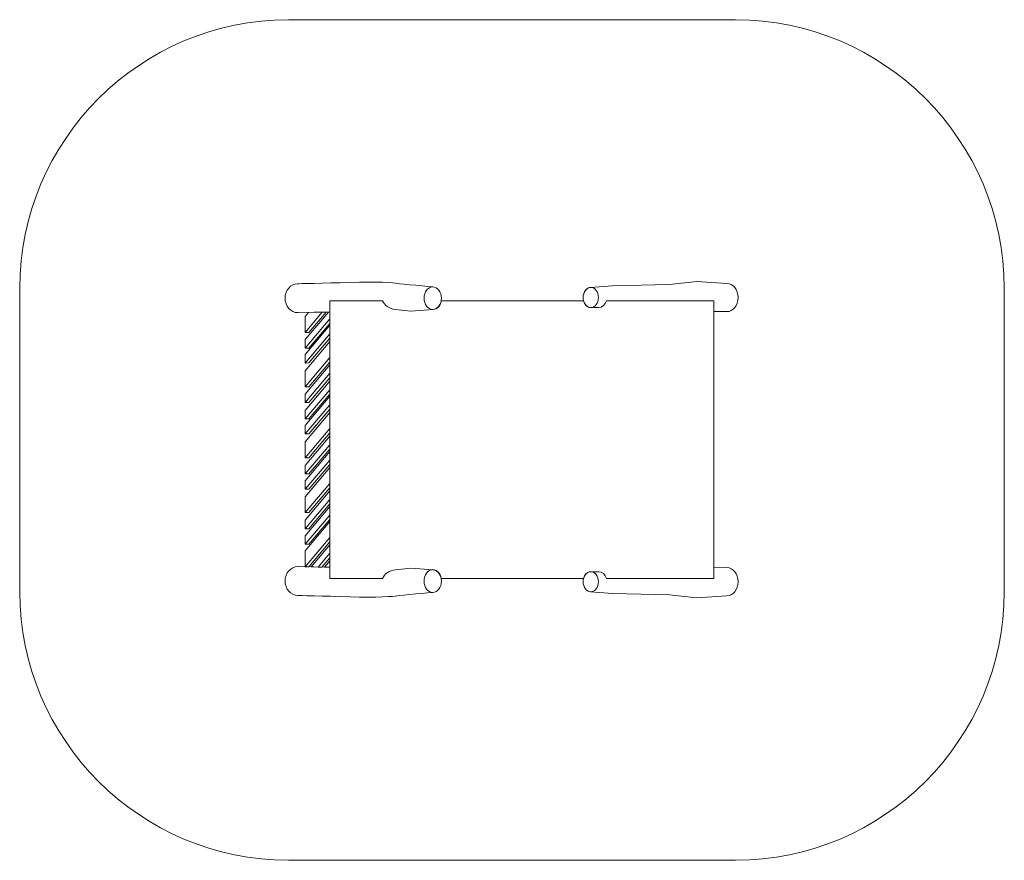
# Model space of a CAD drawing. Units: millimetres. Extents: x -2793 to 2703, y -2339 to 2353.
import ezdxf

# ---------------------------------------------------------------- set-up
doc = ezdxf.new("R2010")
doc.units = ezdxf.units.MM
doc.header["$MEASUREMENT"] = 0
doc.layers.add('layer 1', color=7, linetype='Continuous')

msp = doc.modelspace()

# ---------------------------------------------------------------- linework, layer by layer
at = {"layer": 'layer 1', "color": 250, "lineweight": 20}
for centre, major_axis, ratio in [((-487.5566, 798.515), (0, 63.2455), 0.769732234), ((394.4593, 802.3825), (0, 56.1136), 0.758210131), ((-487.5566, -780.6046), (0, 63.2455), 0.769732234), ((394.617, -784.3934), (0, 56.1136), 0.758210131)]:
    msp.add_ellipse(centre, major_axis=major_axis, ratio=ratio, dxfattribs=at)
for points, knots in [([(-1292.9997, 2353.1616), (-1292.9997, 2353.1616), (1202.7025, 2353.1616), (1202.7025, 2353.1616), (1202.7025, 2353.1616), (2028.8725, 2353.1616), (2702.7025, 1679.3316), (2702.7025, 853.1616), (2702.7025, 853.1616), (2702.7025, 853.1616), (2702.7025, -839.4944), (2702.7025, -839.4944), (2702.7025, -839.4944), (2702.7025, -1665.6644), (2028.8725, -2339.4944), (1202.7025, -2339.4944), (1202.7025, -2339.4944), (1202.7025, -2339.4944), (-1292.9997, -2339.4944), (-1292.9997, -2339.4944), (-1292.9997, -2339.4944), (-2119.1697, -2339.4944), (-2792.9997, -1665.6644), (-2792.9997, -839.4944), (-2792.9997, -839.4944), (-2792.9997, -839.4944), (-2792.9997, 853.1616), (-2792.9997, 853.1616), (-2792.9997, 853.1616), (-2792.9997, 1679.3316), (-2119.1697, 2353.1616), (-1292.9997, 2353.1616)], [0, 0, 0, 0, 0.111111111, 0.111111111, 0.111111111, 0.111111111, 0.222222222, 0.222222222, 0.222222222, 0.222222222, 0.333333333, 0.333333333, 0.333333333, 0.333333333, 0.444444444, 0.444444444, 0.444444444, 0.444444444, 0.555555556, 0.555555556, 0.555555556, 0.555555556, 0.666666667, 0.666666667, 0.666666667, 0.666666667, 0.777777778, 0.777777778, 0.777777778, 0.777777778, 1, 1, 1, 1]), ([(-487.9811, 861.7604), (-460.8602, 861.7604), (-438.8744, 833.4253), (-438.8744, 798.4721), (-438.8744, 798.4721), (-438.8744, 764.6334), (-459.4806, 736.9985), (-485.4031, 735.2704), (-485.4031, 735.2704), (-485.4031, 735.2704), (-485.4031, 735.2695), (-485.4031, 735.2695), (-485.4031, 735.2695), (-485.4031, 735.2695), (-610.5359, 726.9287), (-610.5359, 726.9287), (-610.5359, 726.9287), (-610.5359, 726.9287), (-695.0571, 735.573), (-695.0571, 735.573), (-695.0571, 735.573), (-695.0571, 735.573), (-695.0658, 735.5789), (-695.0658, 735.5789), (-695.0658, 735.5789), (-730.7028, 739.206), (-759.3699, 758.8449), (-767.1749, 784.2903), (-767.1749, 784.2903), (-767.1749, 784.2903), (-1061.5976, 784.2903), (-1061.5976, 784.2903), (-1061.5976, 784.2903), (-1061.5976, 784.2903), (-1061.5976, 721.4252), (-1061.5976, 721.4252), (-1061.5976, 721.4252), (-1061.5976, 721.4252), (-1237.8551, 717.8744), (-1237.8551, 717.8744), (-1237.8551, 717.8744), (-1238.6343, 717.8463), (-1239.4154, 717.8271), (-1240.2006, 717.8271), (-1240.2006, 717.8271), (-1279.8786, 717.8271), (-1312.0439, 753.9331), (-1312.0439, 798.4721), (-1312.0439, 798.4721), (-1312.0439, 842.3544), (-1280.8199, 878.0492), (-1241.9505, 879.0923), (-1241.9505, 879.0923), (-1241.9505, 879.0923), (-1241.9505, 879.0936), (-1241.9505, 879.0936), (-1241.9505, 879.0936), (-1241.9505, 879.0936), (-1094.4059, 881.4454), (-949.2025, 886.9487), (-949.2025, 886.9487), (-803.9991, 892.452), (-698.1657, 883.562), (-685.4657, 881.022), (-685.4657, 881.022), (-672.7657, 878.482), (-487.9811, 861.7604), (-487.9811, 861.7604)], [0, 0, 0, 0, 0.055555556, 0.055555556, 0.055555556, 0.055555556, 0.111111111, 0.111111111, 0.111111111, 0.111111111, 0.166666667, 0.166666667, 0.166666667, 0.166666667, 0.222222222, 0.222222222, 0.222222222, 0.222222222, 0.277777778, 0.277777778, 0.277777778, 0.277777778, 0.333333333, 0.333333333, 0.333333333, 0.333333333, 0.388888889, 0.388888889, 0.388888889, 0.388888889, 0.444444444, 0.444444444, 0.444444444, 0.444444444, 0.5, 0.5, 0.5, 0.5, 0.555555556, 0.555555556, 0.555555556, 0.555555556, 0.611111111, 0.611111111, 0.611111111, 0.611111111, 0.666666667, 0.666666667, 0.666666667, 0.666666667, 0.722222222, 0.722222222, 0.722222222, 0.722222222, 0.777777778, 0.777777778, 0.777777778, 0.777777778, 0.833333333, 0.833333333, 0.833333333, 0.833333333, 0.888888889, 0.888888889, 0.888888889, 0.888888889, 1, 1, 1, 1]), ([(481.8415, 784.2902), (475.5606, 762.1366), (458.0008, 746.1901), (437.3208, 746.1901), (437.3208, 746.1901), (437.3208, 746.1901), (394.6171, 746.1901), (394.6171, 746.1901), (394.6171, 746.1901), (371.0326, 746.1901), (351.9134, 771.3032), (351.9134, 802.2817), (351.9134, 802.2817), (351.9134, 832.1726), (369.7144, 856.5993), (392.1509, 858.2779), (392.1509, 858.2779), (392.1509, 858.2779), (392.1508, 858.2813), (392.1508, 858.2813), (392.1508, 858.2813), (392.1508, 858.2813), (516.4839, 867.5809), (516.4839, 867.5809), (516.4839, 867.5809), (516.4839, 867.5809), (834.8306, 875.2009), (834.8306, 875.2009), (834.8306, 875.2009), (834.8306, 875.2009), (987.2308, 891.5117), (987.2308, 891.5117), (987.2308, 891.5117), (987.2308, 891.5117), (1153.1775, 881.1275), (1153.1775, 881.1275), (1153.1775, 881.1275), (1188.7153, 881.1275), (1217.5244, 845.827), (1217.5244, 802.2817), (1217.5244, 802.2817), (1217.5244, 758.7364), (1188.7153, 723.4359), (1153.1775, 723.4359), (1153.1775, 723.4359), (1153.1775, 723.4359), (1082.1629, 724.0709), (1082.1629, 724.0709), (1082.1629, 724.0709), (1082.1629, 724.0709), (1082.1629, 784.2903), (1082.1629, 784.2903), (1082.1629, 784.2903), (1082.1629, 784.2903), (481.8416, 784.2903), (481.8416, 784.2903), (481.8416, 784.2903), (481.8416, 784.2903), (481.8415, 784.2902), (481.8415, 784.2902)], [0, 0, 0, 0, 0.0625, 0.0625, 0.0625, 0.0625, 0.125, 0.125, 0.125, 0.125, 0.1875, 0.1875, 0.1875, 0.1875, 0.25, 0.25, 0.25, 0.25, 0.3125, 0.3125, 0.3125, 0.3125, 0.375, 0.375, 0.375, 0.375, 0.4375, 0.4375, 0.4375, 0.4375, 0.5, 0.5, 0.5, 0.5, 0.5625, 0.5625, 0.5625, 0.5625, 0.625, 0.625, 0.625, 0.625, 0.6875, 0.6875, 0.6875, 0.6875, 0.75, 0.75, 0.75, 0.75, 0.8125, 0.8125, 0.8125, 0.8125, 0.875, 0.875, 0.875, 0.875, 1, 1, 1, 1]), ([(-1061.5976, 784.2903), (-1061.5976, 784.2903), (-767.1749, 784.2903), (-767.1749, 784.2903), (-767.1749, 784.2903), (-759.3699, 758.8449), (-730.7028, 739.206), (-695.0658, 735.5789), (-695.0658, 735.5789), (-695.0658, 735.5789), (-695.0571, 735.573), (-695.0571, 735.573), (-695.0571, 735.573), (-695.0571, 735.573), (-610.5359, 726.9287), (-610.5359, 726.9287), (-610.5359, 726.9287), (-610.5359, 726.9287), (-485.4031, 735.2695), (-485.4031, 735.2695), (-485.4031, 735.2695), (-485.4031, 735.2695), (-485.4031, 735.2704), (-485.4031, 735.2704), (-485.4031, 735.2704), (-463.216, 736.7495), (-444.9257, 757.2081), (-440.1146, 784.2903), (-440.1146, 784.2903), (-440.1146, 784.2903), (354.1574, 784.2903), (354.1574, 784.2903), (354.1574, 784.2903), (359.8653, 762.1366), (375.8235, 746.1901), (394.6171, 746.1901), (394.6171, 746.1901), (394.6171, 746.1901), (437.3208, 746.1901), (437.3208, 746.1901), (437.3208, 746.1901), (458.0008, 746.1901), (475.5606, 762.1366), (481.8415, 784.2902), (481.8415, 784.2902), (481.8415, 784.2902), (481.8416, 784.2903), (481.8416, 784.2903), (481.8416, 784.2903), (481.8416, 784.2903), (1082.1629, 784.2903), (1082.1629, 784.2903), (1082.1629, 784.2903), (1082.1629, 784.2903), (1082.1629, 724.0709), (1082.1629, 724.0709), (1082.1629, 724.0709), (1082.1629, 724.0709), (1082.1629, -706.1606), (1082.1629, -706.1606), (1082.1629, -706.1606), (1082.1629, -706.1606), (1082.1629, -766.38), (1082.1629, -766.38), (1082.1629, -766.38), (1082.1629, -766.38), (481.8416, -766.38), (481.8416, -766.38), (481.8416, -766.38), (481.8416, -766.38), (481.8415, -766.3799), (481.8415, -766.3799), (481.8415, -766.3799), (475.5606, -744.2263), (458.0008, -728.2798), (437.3208, -728.2798), (437.3208, -728.2798), (437.3208, -728.2798), (394.6171, -728.2798), (394.6171, -728.2798), (394.6171, -728.2798), (375.8235, -728.2798), (359.8653, -744.2263), (354.1574, -766.38), (354.1574, -766.38), (354.1574, -766.38), (-440.1146, -766.38), (-440.1146, -766.38), (-440.1146, -766.38), (-444.9257, -739.2978), (-463.216, -718.8392), (-485.4031, -717.3601), (-485.4031, -717.3601), (-485.4031, -717.3601), (-485.4031, -717.3592), (-485.4031, -717.3592), (-485.4031, -717.3592), (-485.4031, -717.3592), (-610.5359, -709.0184), (-610.5359, -709.0184), (-610.5359, -709.0184), (-610.5359, -709.0184), (-695.0571, -717.6627), (-695.0571, -717.6627), (-695.0571, -717.6627), (-695.0571, -717.6627), (-695.0658, -717.6686), (-695.0658, -717.6686), (-695.0658, -717.6686), (-730.7028, -721.2957), (-759.3699, -740.9346), (-767.1749, -766.38), (-767.1749, -766.38), (-767.1749, -766.38), (-1061.5976, -766.38), (-1061.5976, -766.38), (-1061.5976, -766.38), (-1061.5976, -766.38), (-1061.5976, -703.5149), (-1061.5976, -703.5149), (-1061.5976, -703.5149), (-1061.5976, -703.5149), (-1061.5976, 721.4252), (-1061.5976, 721.4252), (-1061.5976, 721.4252), (-1061.5976, 721.4252), (-1061.5976, 784.2903), (-1061.5976, 784.2903)], [0, 0, 0, 0, 0.03030303, 0.03030303, 0.03030303, 0.03030303, 0.060606061, 0.060606061, 0.060606061, 0.060606061, 0.090909091, 0.090909091, 0.090909091, 0.090909091, 0.121212121, 0.121212121, 0.121212121, 0.121212121, 0.151515152, 0.151515152, 0.151515152, 0.151515152, 0.181818182, 0.181818182, 0.181818182, 0.181818182, 0.212121212, 0.212121212, 0.212121212, 0.212121212, 0.242424242, 0.242424242, 0.242424242, 0.242424242, 0.272727273, 0.272727273, 0.272727273, 0.272727273, 0.303030303, 0.303030303, 0.303030303, 0.303030303, 0.333333333, 0.333333333, 0.333333333, 0.333333333, 0.363636364, 0.363636364, 0.363636364, 0.363636364, 0.393939394, 0.393939394, 0.393939394, 0.393939394, 0.424242424, 0.424242424, 0.424242424, 0.424242424, 0.454545455, 0.454545455, 0.454545455, 0.454545455, 0.484848485, 0.484848485, 0.484848485, 0.484848485, 0.515151515, 0.515151515, 0.515151515, 0.515151515, 0.545454545, 0.545454545, 0.545454545, 0.545454545, 0.575757576, 0.575757576, 0.575757576, 0.575757576, 0.606060606, 0.606060606, 0.606060606, 0.606060606, 0.636363636, 0.636363636, 0.636363636, 0.636363636, 0.666666667, 0.666666667, 0.666666667, 0.666666667, 0.696969697, 0.696969697, 0.696969697, 0.696969697, 0.727272727, 0.727272727, 0.727272727, 0.727272727, 0.757575758, 0.757575758, 0.757575758, 0.757575758, 0.787878788, 0.787878788, 0.787878788, 0.787878788, 0.818181818, 0.818181818, 0.818181818, 0.818181818, 0.848484848, 0.848484848, 0.848484848, 0.848484848, 0.878787879, 0.878787879, 0.878787879, 0.878787879, 0.909090909, 0.909090909, 0.909090909, 0.909090909, 0.939393939, 0.939393939, 0.939393939, 0.939393939, 1, 1, 1, 1]), ([(-1061.5976, 683.0068), (-1061.5976, 683.0068), (-1200.1338, 519.6001), (-1200.1338, 519.6001), (-1200.1338, 519.6001), (-1200.1338, 519.6001), (-1200.1338, 567.0135), (-1200.1338, 567.0135), (-1200.1338, 567.0135), (-1200.1338, 567.0135), (-1069.3561, 721.2689), (-1069.3561, 721.2689), (-1069.3561, 721.2689), (-1069.3561, 721.2689), (-1061.5976, 721.4252), (-1061.5976, 721.4252), (-1061.5976, 721.4252), (-1061.5976, 721.4252), (-1061.5976, 683.0068), (-1061.5976, 683.0068)], [0, 0, 0, 0, 0.166666667, 0.166666667, 0.166666667, 0.166666667, 0.333333333, 0.333333333, 0.333333333, 0.333333333, 0.5, 0.5, 0.5, 0.5, 0.666666667, 0.666666667, 0.666666667, 0.666666667, 1, 1, 1, 1]), ([(-1103.8622, 720.5738), (-1103.8622, 720.5738), (-1200.1338, 607.0191), (-1200.1338, 607.0191), (-1200.1338, 607.0191), (-1200.1338, 607.0191), (-1178.6966, 607.2221), (-1178.6966, 607.2221), (-1178.6966, 607.2221), (-1178.6966, 607.2221), (-1082.2275, 721.0096), (-1082.2275, 721.0096), (-1082.2275, 721.0096), (-1082.2275, 721.0096), (-1103.8622, 720.5738), (-1103.8622, 720.5738)], [0, 0, 0, 0, 0.2, 0.2, 0.2, 0.2, 0.4, 0.4, 0.4, 0.4, 0.6, 0.6, 0.6, 0.6, 1, 1, 1, 1]), ([(-1103.8622, 720.5738), (-1103.8622, 720.5738), (-1200.1338, 607.0191), (-1200.1338, 607.0191), (-1200.1338, 607.0191), (-1200.1338, 607.0191), (-1200.1338, 695.9191), (-1200.1338, 695.9191), (-1200.1338, 695.9191), (-1200.1338, 695.9191), (-1180.5412, 719.029), (-1180.5412, 719.029), (-1180.5412, 719.029), (-1180.5412, 719.029), (-1103.8622, 720.5738), (-1103.8622, 720.5738)], [0, 0, 0, 0, 0.2, 0.2, 0.2, 0.2, 0.4, 0.4, 0.4, 0.4, 0.6, 0.6, 0.6, 0.6, 1, 1, 1, 1]), ([(-1061.5976, 683.0068), (-1061.5976, 683.0068), (-1200.1338, 519.6001), (-1200.1338, 519.6001), (-1200.1338, 519.6001), (-1200.1338, 519.6001), (-1178.6966, 519.8031), (-1178.6966, 519.8031), (-1178.6966, 519.8031), (-1178.6966, 519.8031), (-1061.5976, 657.9241), (-1061.5976, 657.9241), (-1061.5976, 657.9241), (-1061.5976, 657.9241), (-1061.5976, 683.0068), (-1061.5976, 683.0068)], [0, 0, 0, 0, 0.2, 0.2, 0.2, 0.2, 0.4, 0.4, 0.4, 0.4, 0.6, 0.6, 0.6, 0.6, 1, 1, 1, 1]), ([(-1061.5976, 600.0335), (-1061.5976, 600.0335), (-1200.1338, 436.6268), (-1200.1338, 436.6268), (-1200.1338, 436.6268), (-1200.1338, 436.6268), (-1200.1338, 484.0402), (-1200.1338, 484.0402), (-1200.1338, 484.0402), (-1200.1338, 484.0402), (-1061.5976, 647.4469), (-1061.5976, 647.4469), (-1061.5976, 647.4469), (-1061.5976, 647.4469), (-1061.5976, 600.0335), (-1061.5976, 600.0335)], [0, 0, 0, 0, 0.2, 0.2, 0.2, 0.2, 0.4, 0.4, 0.4, 0.4, 0.6, 0.6, 0.6, 0.6, 1, 1, 1, 1]), ([(-1061.5976, 600.0335), (-1061.5976, 600.0335), (-1200.1338, 436.6268), (-1200.1338, 436.6268), (-1200.1338, 436.6268), (-1200.1338, 436.6268), (-1178.6966, 436.8298), (-1178.6966, 436.8298), (-1178.6966, 436.8298), (-1178.6966, 436.8298), (-1061.5976, 574.9508), (-1061.5976, 574.9508), (-1061.5976, 574.9508), (-1061.5976, 574.9508), (-1061.5976, 600.0335), (-1061.5976, 600.0335)], [0, 0, 0, 0, 0.2, 0.2, 0.2, 0.2, 0.4, 0.4, 0.4, 0.4, 0.6, 0.6, 0.6, 0.6, 1, 1, 1, 1]), ([(-1061.5976, 467.319), (-1061.5976, 467.319), (-1200.1338, 303.9123), (-1200.1338, 303.9123), (-1200.1338, 303.9123), (-1200.1338, 303.9123), (-1200.1338, 392.8123), (-1200.1338, 392.8123), (-1200.1338, 392.8123), (-1200.1338, 392.8123), (-1061.5976, 556.219), (-1061.5976, 556.219), (-1061.5976, 556.219), (-1061.5976, 556.219), (-1061.5976, 467.319), (-1061.5976, 467.319)], [0, 0, 0, 0, 0.2, 0.2, 0.2, 0.2, 0.4, 0.4, 0.4, 0.4, 0.6, 0.6, 0.6, 0.6, 1, 1, 1, 1]), ([(-1061.5976, 467.319), (-1061.5976, 467.319), (-1200.1338, 303.9123), (-1200.1338, 303.9123), (-1200.1338, 303.9123), (-1200.1338, 303.9123), (-1178.6966, 304.1153), (-1178.6966, 304.1153), (-1178.6966, 304.1153), (-1178.6966, 304.1153), (-1061.5976, 442.2363), (-1061.5976, 442.2363), (-1061.5976, 442.2363), (-1061.5976, 442.2363), (-1061.5976, 467.319), (-1061.5976, 467.319)], [0, 0, 0, 0, 0.2, 0.2, 0.2, 0.2, 0.4, 0.4, 0.4, 0.4, 0.6, 0.6, 0.6, 0.6, 1, 1, 1, 1]), ([(-1061.5976, 379.0534), (-1061.5976, 379.0534), (-1200.1338, 215.6467), (-1200.1338, 215.6467), (-1200.1338, 215.6467), (-1200.1338, 215.6467), (-1200.1338, 263.0601), (-1200.1338, 263.0601), (-1200.1338, 263.0601), (-1200.1338, 263.0601), (-1061.5976, 426.4668), (-1061.5976, 426.4668), (-1061.5976, 426.4668), (-1061.5976, 426.4668), (-1061.5976, 379.0534), (-1061.5976, 379.0534)], [0, 0, 0, 0, 0.2, 0.2, 0.2, 0.2, 0.4, 0.4, 0.4, 0.4, 0.6, 0.6, 0.6, 0.6, 1, 1, 1, 1]), ([(-1061.5976, 379.0534), (-1061.5976, 379.0534), (-1200.1338, 215.6467), (-1200.1338, 215.6467), (-1200.1338, 215.6467), (-1200.1338, 215.6467), (-1178.6966, 215.8497), (-1178.6966, 215.8497), (-1178.6966, 215.8497), (-1178.6966, 215.8497), (-1061.5976, 353.9707), (-1061.5976, 353.9707), (-1061.5976, 353.9707), (-1061.5976, 353.9707), (-1061.5976, 379.0534), (-1061.5976, 379.0534)], [0, 0, 0, 0, 0.2, 0.2, 0.2, 0.2, 0.4, 0.4, 0.4, 0.4, 0.6, 0.6, 0.6, 0.6, 1, 1, 1, 1]), ([(-1061.5976, 287.6134), (-1061.5976, 287.6134), (-1200.1338, 124.2067), (-1200.1338, 124.2067), (-1200.1338, 124.2067), (-1200.1338, 124.2067), (-1200.1338, 171.6201), (-1200.1338, 171.6201), (-1200.1338, 171.6201), (-1200.1338, 171.6201), (-1061.5976, 335.0268), (-1061.5976, 335.0268), (-1061.5976, 335.0268), (-1061.5976, 335.0268), (-1061.5976, 287.6134), (-1061.5976, 287.6134)], [0, 0, 0, 0, 0.2, 0.2, 0.2, 0.2, 0.4, 0.4, 0.4, 0.4, 0.6, 0.6, 0.6, 0.6, 1, 1, 1, 1]), ([(-1061.5976, 287.6134), (-1061.5976, 287.6134), (-1200.1338, 124.2067), (-1200.1338, 124.2067), (-1200.1338, 124.2067), (-1200.1338, 124.2067), (-1178.6966, 124.4097), (-1178.6966, 124.4097), (-1178.6966, 124.4097), (-1178.6966, 124.4097), (-1061.5976, 262.5307), (-1061.5976, 262.5307), (-1061.5976, 262.5307), (-1061.5976, 262.5307), (-1061.5976, 287.6134), (-1061.5976, 287.6134)], [0, 0, 0, 0, 0.2, 0.2, 0.2, 0.2, 0.4, 0.4, 0.4, 0.4, 0.6, 0.6, 0.6, 0.6, 1, 1, 1, 1]), ([(-1061.5976, 203.7934), (-1061.5976, 203.7934), (-1200.1338, 40.3867), (-1200.1338, 40.3867), (-1200.1338, 40.3867), (-1200.1338, 40.3867), (-1200.1338, 87.8001), (-1200.1338, 87.8001), (-1200.1338, 87.8001), (-1200.1338, 87.8001), (-1061.5976, 251.2068), (-1061.5976, 251.2068), (-1061.5976, 251.2068), (-1061.5976, 251.2068), (-1061.5976, 203.7934), (-1061.5976, 203.7934)], [0, 0, 0, 0, 0.2, 0.2, 0.2, 0.2, 0.4, 0.4, 0.4, 0.4, 0.6, 0.6, 0.6, 0.6, 1, 1, 1, 1]), ([(-1061.5976, 203.7934), (-1061.5976, 203.7934), (-1200.1338, 40.3867), (-1200.1338, 40.3867), (-1200.1338, 40.3867), (-1200.1338, 40.3867), (-1178.6966, 40.5897), (-1178.6966, 40.5897), (-1178.6966, 40.5897), (-1178.6966, 40.5897), (-1061.5976, 178.7107), (-1061.5976, 178.7107), (-1061.5976, 178.7107), (-1061.5976, 178.7107), (-1061.5976, 203.7934), (-1061.5976, 203.7934)], [0, 0, 0, 0, 0.2, 0.2, 0.2, 0.2, 0.4, 0.4, 0.4, 0.4, 0.6, 0.6, 0.6, 0.6, 1, 1, 1, 1]), ([(-1061.5976, 71.2898), (-1061.5976, 71.2898), (-1200.1338, -92.1169), (-1200.1338, -92.1169), (-1200.1338, -92.1169), (-1200.1338, -92.1169), (-1200.1338, -3.2169), (-1200.1338, -3.2169), (-1200.1338, -3.2169), (-1200.1338, -3.2169), (-1061.5976, 160.1898), (-1061.5976, 160.1898), (-1061.5976, 160.1898), (-1061.5976, 160.1898), (-1061.5976, 71.2898), (-1061.5976, 71.2898)], [0, 0, 0, 0, 0.2, 0.2, 0.2, 0.2, 0.4, 0.4, 0.4, 0.4, 0.6, 0.6, 0.6, 0.6, 1, 1, 1, 1]), ([(-1061.5976, 71.2898), (-1061.5976, 71.2898), (-1200.1338, -92.1169), (-1200.1338, -92.1169), (-1200.1338, -92.1169), (-1200.1338, -92.1169), (-1178.6966, -91.9139), (-1178.6966, -91.9139), (-1178.6966, -91.9139), (-1178.6966, -91.9139), (-1061.5976, 46.2071), (-1061.5976, 46.2071), (-1061.5976, 46.2071), (-1061.5976, 46.2071), (-1061.5976, 71.2898), (-1061.5976, 71.2898)], [0, 0, 0, 0, 0.2, 0.2, 0.2, 0.2, 0.4, 0.4, 0.4, 0.4, 0.6, 0.6, 0.6, 0.6, 1, 1, 1, 1]), ([(-1061.5976, -19.3034), (-1061.5976, -19.3034), (-1200.1338, -182.7101), (-1200.1338, -182.7101), (-1200.1338, -182.7101), (-1200.1338, -182.7101), (-1200.1338, -135.2967), (-1200.1338, -135.2967), (-1200.1338, -135.2967), (-1200.1338, -135.2967), (-1061.5976, 28.11), (-1061.5976, 28.11), (-1061.5976, 28.11), (-1061.5976, 28.11), (-1061.5976, -19.3034), (-1061.5976, -19.3034)], [0, 0, 0, 0, 0.2, 0.2, 0.2, 0.2, 0.4, 0.4, 0.4, 0.4, 0.6, 0.6, 0.6, 0.6, 1, 1, 1, 1]), ([(-1061.5976, -19.3034), (-1061.5976, -19.3034), (-1200.1338, -182.7101), (-1200.1338, -182.7101), (-1200.1338, -182.7101), (-1200.1338, -182.7101), (-1178.6966, -182.5071), (-1178.6966, -182.5071), (-1178.6966, -182.5071), (-1178.6966, -182.5071), (-1061.5976, -44.3861), (-1061.5976, -44.3861), (-1061.5976, -44.3861), (-1061.5976, -44.3861), (-1061.5976, -19.3034), (-1061.5976, -19.3034)], [0, 0, 0, 0, 0.2, 0.2, 0.2, 0.2, 0.4, 0.4, 0.4, 0.4, 0.6, 0.6, 0.6, 0.6, 1, 1, 1, 1]), ([(-1061.5976, -104.8168), (-1061.5976, -104.8168), (-1200.1338, -268.2235), (-1200.1338, -268.2235), (-1200.1338, -268.2235), (-1200.1338, -268.2235), (-1200.1338, -220.8101), (-1200.1338, -220.8101), (-1200.1338, -220.8101), (-1200.1338, -220.8101), (-1061.5976, -57.4034), (-1061.5976, -57.4034), (-1061.5976, -57.4034), (-1061.5976, -57.4034), (-1061.5976, -104.8168), (-1061.5976, -104.8168)], [0, 0, 0, 0, 0.2, 0.2, 0.2, 0.2, 0.4, 0.4, 0.4, 0.4, 0.6, 0.6, 0.6, 0.6, 1, 1, 1, 1]), ([(-1061.5976, -104.8168), (-1061.5976, -104.8168), (-1200.1338, -268.2235), (-1200.1338, -268.2235), (-1200.1338, -268.2235), (-1200.1338, -268.2235), (-1178.6966, -268.0205), (-1178.6966, -268.0205), (-1178.6966, -268.0205), (-1178.6966, -268.0205), (-1061.5976, -129.8995), (-1061.5976, -129.8995), (-1061.5976, -129.8995), (-1061.5976, -129.8995), (-1061.5976, -104.8168), (-1061.5976, -104.8168)], [0, 0, 0, 0, 0.2, 0.2, 0.2, 0.2, 0.4, 0.4, 0.4, 0.4, 0.6, 0.6, 0.6, 0.6, 1, 1, 1, 1]), ([(-1061.5976, -235.2036), (-1061.5976, -235.2036), (-1200.1338, -398.6103), (-1200.1338, -398.6103), (-1200.1338, -398.6103), (-1200.1338, -398.6103), (-1200.1338, -309.7103), (-1200.1338, -309.7103), (-1200.1338, -309.7103), (-1200.1338, -309.7103), (-1061.5976, -146.3036), (-1061.5976, -146.3036), (-1061.5976, -146.3036), (-1061.5976, -146.3036), (-1061.5976, -235.2036), (-1061.5976, -235.2036)], [0, 0, 0, 0, 0.2, 0.2, 0.2, 0.2, 0.4, 0.4, 0.4, 0.4, 0.6, 0.6, 0.6, 0.6, 1, 1, 1, 1]), ([(-1061.5976, -235.2036), (-1061.5976, -235.2036), (-1200.1338, -398.6103), (-1200.1338, -398.6103), (-1200.1338, -398.6103), (-1200.1338, -398.6103), (-1178.6966, -398.4073), (-1178.6966, -398.4073), (-1178.6966, -398.4073), (-1178.6966, -398.4073), (-1061.5976, -260.2863), (-1061.5976, -260.2863), (-1061.5976, -260.2863), (-1061.5976, -260.2863), (-1061.5976, -235.2036), (-1061.5976, -235.2036)], [0, 0, 0, 0, 0.2, 0.2, 0.2, 0.2, 0.4, 0.4, 0.4, 0.4, 0.6, 0.6, 0.6, 0.6, 1, 1, 1, 1]), ([(-1061.5976, -324.9502), (-1061.5976, -324.9502), (-1200.1338, -488.3569), (-1200.1338, -488.3569), (-1200.1338, -488.3569), (-1200.1338, -488.3569), (-1200.1338, -440.9435), (-1200.1338, -440.9435), (-1200.1338, -440.9435), (-1200.1338, -440.9435), (-1061.5976, -277.5368), (-1061.5976, -277.5368), (-1061.5976, -277.5368), (-1061.5976, -277.5368), (-1061.5976, -324.9502), (-1061.5976, -324.9502)], [0, 0, 0, 0, 0.2, 0.2, 0.2, 0.2, 0.4, 0.4, 0.4, 0.4, 0.6, 0.6, 0.6, 0.6, 1, 1, 1, 1]), ([(-1061.5976, -324.9502), (-1061.5976, -324.9502), (-1200.1338, -488.3569), (-1200.1338, -488.3569), (-1200.1338, -488.3569), (-1200.1338, -488.3569), (-1178.6966, -488.1539), (-1178.6966, -488.1539), (-1178.6966, -488.1539), (-1178.6966, -488.1539), (-1061.5976, -350.0329), (-1061.5976, -350.0329), (-1061.5976, -350.0329), (-1061.5976, -350.0329), (-1061.5976, -324.9502), (-1061.5976, -324.9502)], [0, 0, 0, 0, 0.2, 0.2, 0.2, 0.2, 0.4, 0.4, 0.4, 0.4, 0.6, 0.6, 0.6, 0.6, 1, 1, 1, 1]), ([(-1061.5976, -412.1569), (-1061.5976, -412.1569), (-1200.1338, -575.5636), (-1200.1338, -575.5636), (-1200.1338, -575.5636), (-1200.1338, -575.5636), (-1200.1338, -528.1502), (-1200.1338, -528.1502), (-1200.1338, -528.1502), (-1200.1338, -528.1502), (-1061.5976, -364.7435), (-1061.5976, -364.7435), (-1061.5976, -364.7435), (-1061.5976, -364.7435), (-1061.5976, -412.1569), (-1061.5976, -412.1569)], [0, 0, 0, 0, 0.2, 0.2, 0.2, 0.2, 0.4, 0.4, 0.4, 0.4, 0.6, 0.6, 0.6, 0.6, 1, 1, 1, 1]), ([(-1061.5976, -412.1569), (-1061.5976, -412.1569), (-1200.1338, -575.5636), (-1200.1338, -575.5636), (-1200.1338, -575.5636), (-1200.1338, -575.5636), (-1178.6966, -575.3606), (-1178.6966, -575.3606), (-1178.6966, -575.3606), (-1178.6966, -575.3606), (-1061.5976, -437.2396), (-1061.5976, -437.2396), (-1061.5976, -437.2396), (-1061.5976, -437.2396), (-1061.5976, -412.1569), (-1061.5976, -412.1569)], [0, 0, 0, 0, 0.2, 0.2, 0.2, 0.2, 0.4, 0.4, 0.4, 0.4, 0.6, 0.6, 0.6, 0.6, 1, 1, 1, 1]), ([(-1061.5976, -537.4637), (-1061.5976, -537.4637), (-1200.1338, -700.8704), (-1200.1338, -700.8704), (-1200.1338, -700.8704), (-1200.1338, -700.8704), (-1200.1338, -611.9704), (-1200.1338, -611.9704), (-1200.1338, -611.9704), (-1200.1338, -611.9704), (-1061.5976, -448.5637), (-1061.5976, -448.5637), (-1061.5976, -448.5637), (-1061.5976, -448.5637), (-1061.5976, -537.4637), (-1061.5976, -537.4637)], [0, 0, 0, 0, 0.2, 0.2, 0.2, 0.2, 0.4, 0.4, 0.4, 0.4, 0.6, 0.6, 0.6, 0.6, 1, 1, 1, 1]), ([(-1061.5976, -537.4637), (-1061.5976, -537.4637), (-1200.1338, -700.8704), (-1200.1338, -700.8704), (-1200.1338, -700.8704), (-1200.1338, -700.8704), (-1178.6966, -700.6674), (-1178.6966, -700.6674), (-1178.6966, -700.6674), (-1178.6966, -700.6674), (-1061.5976, -562.5464), (-1061.5976, -562.5464), (-1061.5976, -562.5464), (-1061.5976, -562.5464), (-1061.5976, -537.4637), (-1061.5976, -537.4637)], [0, 0, 0, 0, 0.2, 0.2, 0.2, 0.2, 0.4, 0.4, 0.4, 0.4, 0.6, 0.6, 0.6, 0.6, 1, 1, 1, 1]), ([(-1061.5976, -625.517), (-1061.5976, -625.517), (-1126.6138, -702.2051), (-1126.6138, -702.2051), (-1126.6138, -702.2051), (-1126.6138, -702.2051), (-1166.1359, -701.4089), (-1166.1359, -701.4089), (-1166.1359, -701.4089), (-1166.1359, -701.4089), (-1061.5976, -578.1036), (-1061.5976, -578.1036), (-1061.5976, -578.1036), (-1061.5976, -578.1036), (-1061.5976, -625.517), (-1061.5976, -625.517)], [0, 0, 0, 0, 0.2, 0.2, 0.2, 0.2, 0.4, 0.4, 0.4, 0.4, 0.6, 0.6, 0.6, 0.6, 1, 1, 1, 1]), ([(-1061.5976, -625.517), (-1061.5976, -625.517), (-1126.6138, -702.2051), (-1126.6138, -702.2051), (-1126.6138, -702.2051), (-1126.6138, -702.2051), (-1105.7058, -702.6263), (-1105.7058, -702.6263), (-1105.7058, -702.6263), (-1105.7058, -702.6263), (-1061.5976, -650.5997), (-1061.5976, -650.5997), (-1061.5976, -650.5997), (-1061.5976, -650.5997), (-1061.5976, -625.517), (-1061.5976, -625.517)], [0, 0, 0, 0, 0.2, 0.2, 0.2, 0.2, 0.4, 0.4, 0.4, 0.4, 0.6, 0.6, 0.6, 0.6, 1, 1, 1, 1]), ([(-487.9811, -843.8501), (-460.8602, -843.8501), (-438.8744, -815.515), (-438.8744, -780.5618), (-438.8744, -780.5618), (-438.8744, -746.7231), (-459.4806, -719.0882), (-485.4031, -717.3601), (-485.4031, -717.3601), (-485.4031, -717.3601), (-485.4031, -717.3592), (-485.4031, -717.3592), (-485.4031, -717.3592), (-485.4031, -717.3592), (-610.5359, -709.0184), (-610.5359, -709.0184), (-610.5359, -709.0184), (-610.5359, -709.0184), (-695.0571, -717.6627), (-695.0571, -717.6627), (-695.0571, -717.6627), (-695.0571, -717.6627), (-695.0658, -717.6686), (-695.0658, -717.6686), (-695.0658, -717.6686), (-730.7028, -721.2957), (-759.3699, -740.9346), (-767.1749, -766.38), (-767.1749, -766.38), (-767.1749, -766.38), (-1061.5976, -766.38), (-1061.5976, -766.38), (-1061.5976, -766.38), (-1061.5976, -766.38), (-1061.5976, -703.5149), (-1061.5976, -703.5149), (-1061.5976, -703.5149), (-1061.5976, -703.5149), (-1237.8551, -699.9641), (-1237.8551, -699.9641), (-1237.8551, -699.9641), (-1238.6343, -699.936), (-1239.4154, -699.9168), (-1240.2006, -699.9168), (-1240.2006, -699.9168), (-1279.8786, -699.9168), (-1312.0439, -736.0228), (-1312.0439, -780.5618), (-1312.0439, -780.5618), (-1312.0439, -824.4441), (-1280.8199, -860.1389), (-1241.9505, -861.182), (-1241.9505, -861.182), (-1241.9505, -861.182), (-1241.9505, -861.1833), (-1241.9505, -861.1833), (-1241.9505, -861.1833), (-1241.9505, -861.1833), (-1094.4059, -863.5351), (-949.2025, -869.0384), (-949.2025, -869.0384), (-803.9991, -874.5417), (-698.1657, -865.6517), (-685.4657, -863.1117), (-685.4657, -863.1117), (-672.7657, -860.5717), (-487.9811, -843.8501), (-487.9811, -843.8501)], [0, 0, 0, 0, 0.055555556, 0.055555556, 0.055555556, 0.055555556, 0.111111111, 0.111111111, 0.111111111, 0.111111111, 0.166666667, 0.166666667, 0.166666667, 0.166666667, 0.222222222, 0.222222222, 0.222222222, 0.222222222, 0.277777778, 0.277777778, 0.277777778, 0.277777778, 0.333333333, 0.333333333, 0.333333333, 0.333333333, 0.388888889, 0.388888889, 0.388888889, 0.388888889, 0.444444444, 0.444444444, 0.444444444, 0.444444444, 0.5, 0.5, 0.5, 0.5, 0.555555556, 0.555555556, 0.555555556, 0.555555556, 0.611111111, 0.611111111, 0.611111111, 0.611111111, 0.666666667, 0.666666667, 0.666666667, 0.666666667, 0.722222222, 0.722222222, 0.722222222, 0.722222222, 0.777777778, 0.777777778, 0.777777778, 0.777777778, 0.833333333, 0.833333333, 0.833333333, 0.833333333, 0.888888889, 0.888888889, 0.888888889, 0.888888889, 1, 1, 1, 1]), ([(-1090.9735, -702.9231), (-1090.9735, -702.9231), (-1061.5976, -668.2736), (-1061.5976, -668.2736), (-1061.5976, -668.2736), (-1061.5976, -668.2736), (-1061.5976, -703.5149), (-1061.5976, -703.5149), (-1061.5976, -703.5149), (-1061.5976, -703.5149), (-1090.9735, -702.9231), (-1090.9735, -702.9231)], [0, 0, 0, 0, 0.25, 0.25, 0.25, 0.25, 0.5, 0.5, 0.5, 0.5, 1, 1, 1, 1]), ([(481.8415, -766.3799), (475.5606, -744.2263), (458.0008, -728.2798), (437.3208, -728.2798), (437.3208, -728.2798), (437.3208, -728.2798), (394.6171, -728.2798), (394.6171, -728.2798), (394.6171, -728.2798), (371.0326, -728.2798), (351.9134, -753.3929), (351.9134, -784.3714), (351.9134, -784.3714), (351.9134, -814.2623), (369.7144, -838.689), (392.1509, -840.3676), (392.1509, -840.3676), (392.1509, -840.3676), (392.1508, -840.371), (392.1508, -840.371), (392.1508, -840.371), (392.1508, -840.371), (516.4839, -849.6706), (516.4839, -849.6706), (516.4839, -849.6706), (516.4839, -849.6706), (834.8306, -857.2906), (834.8306, -857.2906), (834.8306, -857.2906), (834.8306, -857.2906), (987.2308, -873.6014), (987.2308, -873.6014), (987.2308, -873.6014), (987.2308, -873.6014), (1153.1775, -863.2172), (1153.1775, -863.2172), (1153.1775, -863.2172), (1188.7153, -863.2172), (1217.5244, -827.9167), (1217.5244, -784.3714), (1217.5244, -784.3714), (1217.5244, -740.8261), (1188.7153, -705.5256), (1153.1775, -705.5256), (1153.1775, -705.5256), (1153.1775, -705.5256), (1082.1629, -706.1606), (1082.1629, -706.1606), (1082.1629, -706.1606), (1082.1629, -706.1606), (1082.1629, -766.38), (1082.1629, -766.38), (1082.1629, -766.38), (1082.1629, -766.38), (481.8416, -766.38), (481.8416, -766.38), (481.8416, -766.38), (481.8416, -766.38), (481.8415, -766.3799), (481.8415, -766.3799)], [0, 0, 0, 0, 0.0625, 0.0625, 0.0625, 0.0625, 0.125, 0.125, 0.125, 0.125, 0.1875, 0.1875, 0.1875, 0.1875, 0.25, 0.25, 0.25, 0.25, 0.3125, 0.3125, 0.3125, 0.3125, 0.375, 0.375, 0.375, 0.375, 0.4375, 0.4375, 0.4375, 0.4375, 0.5, 0.5, 0.5, 0.5, 0.5625, 0.5625, 0.5625, 0.5625, 0.625, 0.625, 0.625, 0.625, 0.6875, 0.6875, 0.6875, 0.6875, 0.75, 0.75, 0.75, 0.75, 0.8125, 0.8125, 0.8125, 0.8125, 0.875, 0.875, 0.875, 0.875, 1, 1, 1, 1])]:
    msp.add_open_spline(points, degree=3, knots=knots, dxfattribs=at)

doc.saveas('drawing.dxf')
